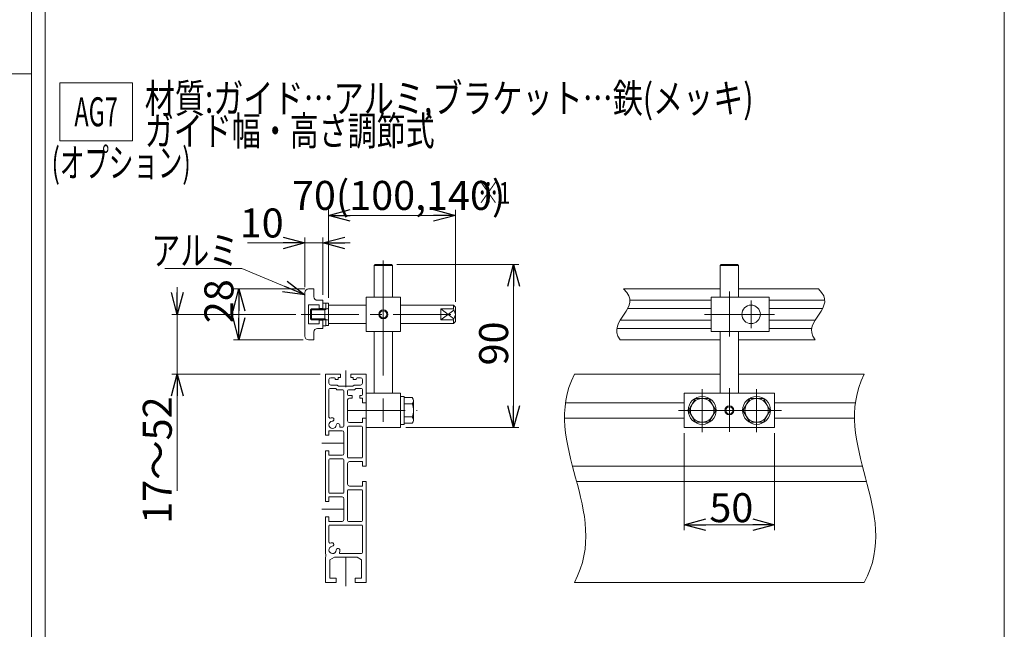
# Model space of a CAD drawing. Units: millimetres. Extents: x -1146 to 1146, y -772 to 772.
# Drawn here: x -56 to 488, y 60 to 397 of the extents above; entities that cross this region are included whole.
import ezdxf
from ezdxf.enums import TextEntityAlignment as Align

# ---------------------------------------------------------------- set-up
doc = ezdxf.new("R2010")
doc.units = ezdxf.units.MM
doc.linetypes.add('CENTER', pattern=[50.8, 31.75, -6.35, 6.35, -6.35])
doc.linetypes.add('CENTERX2', pattern=[101.6, 63.5, -12.7, 12.7, -12.7])
doc.layers.add('MMX2-LHA1-090(L192)', color=7, linetype='Continuous')
doc.styles.add('dcStyle0', font='ＭＳ Ｐゴシック', dxfattribs={"width": 0.75})
doc.dimstyles.new('dc_Rotated', dxfattribs={"dimtxt": 16, "dimasz": 12.000008, "dimexe": 3, "dimexo": 4, "dimgap": 3, "dimtad": 3, "dimdsep": 46, "dimtxsty": 'dcStyle0', "dimblk1": 'OPEN30', "dimblk2": 'OPEN30', "dimsah": 1, "dimcen": 0.09, "dimclrd": 2, "dimclre": 2, "dimclrt": 2, "dimadec": 0, "dimazin": 2, "dimtfac": 1, "dimtdec": 4, "dimtmove": 0, "dimatfit": 3, "dimfxl": 1, "dimarcsym": 1})

# ---------------------------------------------------------------- blocks, each defined once
blk = doc.blocks.new('_Open30')
at = {"color": 0, "linetype": 'ByBlock', "lineweight": -2}
for p, q in [((-1, 0.267949), (0, 0)), ((0, 0), (-1, -0.267949)), ((0, 0), (-1, 0))]:
    blk.add_line(p, q, dxfattribs=at)
blk = doc.blocks.new('*D13')
at = {"color": 2, "linetype": 'Continuous', "lineweight": 13}
for p, q in [((311.18, 168.56), (311.18, 114.98)), ((361.18, 168.56), (361.18, 114.98)), ((311.18, 117.98), (361.18, 117.98))]:
    blk.add_line(p, q, dxfattribs=at)
at = {"color": 2, "xscale": 12.00001123046114, "yscale": 11.99995747289457}
for p, rotation in [((311.18, 117.98), 180), ((361.18, 117.98), 360)]:
    blk.add_blockref('_Open30', p, dxfattribs=dict(at, rotation=rotation))
at = {"color": 2, "insert": (337.27, 119.38), "char_height": 16, "width": 40, "attachment_point": 8, "style": 'dcStyle0'}
blk.add_mtext('\\T1.00;50', dxfattribs=at)
blk = doc.blocks.new('*D14')
at = {"color": 2, "linetype": 'Continuous', "lineweight": 13}
for p, q in [((101.82, 248.06), (62.4, 248.06)), ((65.4, 220.06), (65.4, 248.06)), ((100.82, 220.06), (62.4, 220.06))]:
    blk.add_line(p, q, dxfattribs=at)
at = {"color": 2, "xscale": 12.00001123046114, "yscale": 11.99995747289457}
for p, rotation in [((65.4, 248.06), 90), ((65.4, 220.06), 270)]:
    blk.add_blockref('_Open30', p, dxfattribs=dict(at, rotation=rotation))
at = {"color": 2, "insert": (62.4, 241.32), "char_height": 16, "width": 40, "attachment_point": 8, "rotation": 90, "style": 'dcStyle0'}
blk.add_mtext('\\T1.00;28', dxfattribs=at)
blk = doc.blocks.new('*D15')
at = {"color": 2, "linetype": 'Continuous', "lineweight": 13}
for p, q in [((70.13, 273.49), (101.82, 273.49)), ((101.82, 249.06), (101.82, 276.49)), ((101.82, 273.49), (111.82, 273.49)), ((111.82, 244.81), (111.82, 276.49)), ((126.82, 273.49), (111.82, 273.49))]:
    blk.add_line(p, q, dxfattribs=at)
at = {"color": 2, "xscale": 12.00001123046114, "yscale": 11.99995747289457}
for p, rotation in [((101.82, 273.49), 360), ((111.82, 273.49), 180)]:
    blk.add_blockref('_Open30', p, dxfattribs=dict(at, rotation=rotation))
at = {"color": 2, "insert": (90.13, 276.49), "char_height": 16, "width": 40, "attachment_point": 9, "style": 'dcStyle0'}
blk.add_mtext('\\T1.00;10', dxfattribs=at)
blk = doc.blocks.new('*D16')
at = {"color": 2, "linetype": 'Continuous', "lineweight": 13}
for p, q in [((152.65, 261.56), (220.05, 261.56)), ((217.05, 171.56), (217.05, 261.56)), ((157.65, 171.56), (220.05, 171.56))]:
    blk.add_line(p, q, dxfattribs=at)
at = {"color": 2, "xscale": 12.00001123046114, "yscale": 11.99995747289457}
for p, rotation in [((217.05, 261.56), 90), ((217.05, 171.56), 270)]:
    blk.add_blockref('_Open30', p, dxfattribs=dict(at, rotation=rotation))
at = {"color": 2, "insert": (214.05, 218), "char_height": 16, "width": 40, "attachment_point": 8, "rotation": 90, "style": 'dcStyle0'}
blk.add_mtext('\\T1.00;90', dxfattribs=at)
blk = doc.blocks.new('*D20')
at = {"color": 2, "linetype": 'Continuous', "lineweight": 13}
for p, q in [((114.92, 243.16), (114.92, 291.7)), ((114.92, 288.7), (184.92, 288.7)), ((184.92, 241.06), (184.92, 291.7))]:
    blk.add_line(p, q, dxfattribs=at)
at = {"color": 2, "xscale": 12.00001123046114, "yscale": 11.99995747289457}
for p, rotation in [((114.92, 288.7), 180), ((184.92, 288.7), 360)]:
    blk.add_blockref('_Open30', p, dxfattribs=dict(at, rotation=rotation))
at = {"color": 2, "insert": (153.61, 291.7), "char_height": 16, "width": 130, "attachment_point": 8, "style": 'dcStyle0'}
blk.add_mtext('\\T1.00;70(100,140)', dxfattribs=at)
blk = doc.blocks.new('*D22')
at = {"color": 2, "linetype": 'Continuous', "lineweight": 13}
for p, q in [((31.39, 249.06), (31.39, 234.06)), ((96.82, 234.06), (28.39, 234.06)), ((31.39, 201.06), (31.39, 234.06)), ((110.35, 201.06), (28.39, 201.06)), ((31.39, 136.76), (31.39, 201.06))]:
    blk.add_line(p, q, dxfattribs=at)
at = {"color": 2, "xscale": 12.00001123046114, "yscale": 11.99995747289457}
for p, rotation in [((31.39, 234.06), 270), ((31.39, 201.06), 90)]:
    blk.add_blockref('_Open30', p, dxfattribs=dict(at, rotation=rotation))
at = {"color": 2, "insert": (28.39, 188.76), "char_height": 16, "width": 80, "attachment_point": 9, "rotation": 90, "style": 'dcStyle0'}
blk.add_mtext('\\T1.00;17～52', dxfattribs=at)
blk = doc.blocks.new('DC_GROUP_W_LESS_G_010_2')
at = {"color": 2, "linetype": 'Continuous', "lineweight": 13}
for p, q in [((24.46, 259.33), (67.07, 259.33)), ((67.07, 259.33), (101.82, 244.75))]:
    blk.add_line(p, q, dxfattribs=at)
at = {"color": 2, "xscale": 12.00001123046114, "yscale": 11.99995747289457, "rotation": 337.2337042876543}
blk.add_blockref('_Open30', (101.82, 244.75), dxfattribs=at)
blk = doc.blocks.new('DC_GROUP_W_LESS_G_010_94')
at = {"color": 2, "linetype": 'Continuous', "lineweight": 13}
for p, q in [((-33.38, 361.83), (6.62, 361.83)), ((-33.38, 329.83), (-33.38, 361.83)), ((6.62, 329.83), (6.62, 361.83)), ((-33.38, 329.83), (6.62, 329.83))]:
    blk.add_line(p, q, dxfattribs=at)
at = {"color": 2, "style": 'dcStyle0', "width": 0.569046}
blk.add_text('AG7', height=16, dxfattribs=at).set_placement((-25.38, 337.83), (-1.38, 337.83), align=Align.FIT)
blk = doc.blocks.new('DC_GROUP_W_LESS_G_010_98')
at = {"color": 2, "style": 'dcStyle0'}
for s, width, p, p2 in [('材質:ガイド…アルミ,ブラケット…鉄(メッキ)', 0.827243, (13.47, 345.3), (349.47, 345.3)), ('ガイド幅・高さ調節式', 0.788597, (13.47, 327.3), (173.47, 327.3))]:
    blk.add_text(s, height=16, dxfattribs=dict(at, width=width)).set_placement(p, p2, align=Align.FIT)
blk = doc.blocks.new('DC_GROUP_W_LESS_G_010_326')
at = {"layer": 'MMX2-LHA1-090(L192)', "color": 7, "linetype": 'Continuous', "lineweight": 13}
for p, q in [((487.95, 716.7), (487.95, 46.7)), ((-49.05, 686.7), (-49.05, -593.3)), ((-41.55, 686.7), (-41.55, 46.7)), ((-532.3, 366.7), (-49.05, 366.7))]:
    blk.add_line(p, q, dxfattribs=at)

msp = doc.modelspace()

# ---------------------------------------------------------------- linework, layer by layer
at = {"color": 7, "linetype": 'Continuous', "lineweight": 13}
for p, q in [((140.145, 261.0591), (140.645, 261.5591)), ((140.145, 243.5591), (140.145, 261.0591)), ((149.645, 261.5591), (140.645, 261.5591)), ((150.145, 261.0591), (149.645, 261.5591)), ((150.145, 243.5591), (150.145, 261.0591)), ((331.1761, 261.0591), (331.6761, 261.5591)), ((331.1761, 261.0591), (341.1761, 261.0591)), ((331.1761, 243.5591), (331.1761, 261.0591)), ((340.6761, 261.5591), (331.6761, 261.5591)), ((341.1761, 261.0591), (340.6761, 261.5591)), ((341.1761, 243.5591), (341.1761, 261.0591)), ((101.8219, 246.0591), (101.8219, 222.0591)), ((103.8219, 248.0591), (106.8219, 248.0591)), ((106.8219, 243.8091), (106.8219, 248.0591)), ((277.7268, 248.0591), (331.1761, 248.0591)), ((341.1761, 248.0591), (385.2889, 248.0591)), ((103.8219, 239.3091), (103.8219, 228.8091)), ((109.8219, 239.3091), (103.8219, 239.3091)), ((108.8219, 241.8091), (111.8219, 241.8091)), ((109.8219, 239.3091), (109.8219, 237.0591)), ((111.8219, 241.8091), (111.8219, 237.0591)), ((111.8219, 240.3091), (113.4219, 240.3091)), ((113.4219, 237.0591), (113.4219, 240.3091)), ((113.4219, 240.1591), (114.9219, 240.1591)), ((114.9219, 240.1591), (114.9219, 227.9591)), ((135.645, 243.5591), (154.645, 243.5591)), ((135.645, 224.5591), (135.645, 243.5591)), ((154.645, 243.5591), (154.645, 224.5591)), ((326.1761, 243.5591), (358.1761, 243.5591)), ((326.1761, 224.5591), (326.1761, 243.5591)), ((358.1761, 243.5591), (358.1761, 224.5591)), ((104.9219, 236.5591), (105.4219, 237.0591)), ((104.9219, 236.5591), (104.9219, 231.5591)), ((114.4219, 237.0591), (105.4219, 237.0591)), ((105.4219, 237.0591), (105.4219, 231.0591)), ((109.8219, 237.3091), (111.8219, 237.3091)), ((112.9219, 237.0591), (112.9219, 231.0591)), ((135.645, 239.0591), (114.9219, 239.0591)), ((183.9219, 239.0591), (154.645, 239.0591)), ((183.9219, 239.0591), (184.9219, 238.0591)), ((184.9219, 230.0591), (184.9219, 238.0591)), ((103.8219, 228.8091), (109.8219, 228.8091)), ((105.4219, 231.0591), (104.9219, 231.5591)), ((105.4219, 231.0591), (114.4219, 231.0591)), ((109.8219, 228.8091), (109.8219, 231.0591)), ((111.8219, 230.8091), (109.8219, 230.8091)), ((111.8219, 226.3091), (111.8219, 231.0591)), ((113.4219, 227.8091), (113.4219, 231.0591)), ((114.9219, 229.0591), (135.645, 229.0591)), ((154.645, 229.0591), (183.9219, 229.0591)), ((184.9219, 230.0591), (183.9219, 229.0591)), ((106.8219, 220.0591), (106.8219, 224.3091)), ((111.8219, 226.3091), (108.8219, 226.3091)), ((113.4219, 227.8091), (111.8219, 227.8091)), ((114.9219, 227.9591), (113.4219, 227.9591)), ((154.645, 224.5591), (135.645, 224.5591)), ((140.145, 190.5591), (140.145, 224.5591)), ((150.145, 224.5591), (150.145, 190.5591)), ((358.1761, 224.5591), (326.1761, 224.5591)), ((331.1761, 190.5591), (331.1761, 224.4617)), ((341.1761, 224.4617), (341.1761, 190.5591)), ((103.8219, 220.0591), (106.8219, 220.0591)), ((275.9131, 220.0591), (331.1761, 220.0591)), ((341.1761, 220.0591), (383.4752, 220.0591)), ((113.145, 200.8591), (113.145, 167.3091)), ((121.545, 201.0591), (113.345, 201.0591)), ((115.145, 198.0591), (115.145, 196.0591)), ((118.145, 199.0591), (116.145, 199.0591)), ((118.645, 198.5591), (118.645, 198.0591)), ((120.245, 198.0591), (118.645, 198.0591)), ((120.245, 198.0591), (120.245, 199.1591)), ((120.245, 199.1591), (121.545, 199.1591)), ((121.545, 199.1591), (121.545, 201.0591)), ((135.445, 201.0591), (127.245, 201.0591)), ((127.245, 201.0591), (127.245, 199.1591)), ((127.245, 199.1591), (128.545, 199.1591)), ((128.545, 199.1591), (128.545, 198.0591)), ((130.145, 198.0591), (128.545, 198.0591)), ((130.145, 198.5591), (130.145, 198.0591)), ((132.645, 199.0591), (130.645, 199.0591)), ((133.645, 198.0591), (133.645, 196.0591)), ((135.645, 185.3091), (135.645, 200.8591)), ((250.6026, 201.0591), (331.1761, 201.0591)), ((341.1761, 201.0591), (410.6643, 201.0591)), ((115.145, 177.3017), (115.145, 192.5591)), ((115.645, 193.0591), (118.8666, 193.0591)), ((119.695, 195.0591), (116.145, 195.0591)), ((118.8666, 193.0591), (119.5666, 192.3591)), ((119.5666, 192.3591), (122.895, 192.3591)), ((120.395, 194.3591), (119.695, 195.0591)), ((128.395, 194.3591), (120.395, 194.3591)), ((123.395, 191.8591), (123.395, 172.3091)), ((125.395, 189.8091), (125.395, 191.8591)), ((129.2234, 192.3591), (125.895, 192.3591)), ((128.395, 194.3591), (129.095, 195.0591)), ((132.645, 195.0591), (129.095, 195.0591)), ((129.9234, 193.0591), (129.2234, 192.3591)), ((129.9234, 193.0591), (133.145, 193.0591)), ((133.645, 192.5591), (133.645, 189.8091)), ((135.645, 190.5591), (154.645, 190.5591)), ((135.645, 190.5591), (135.645, 171.5591)), ((154.645, 190.5591), (154.645, 171.5591)), ((311.1761, 190.5591), (361.1761, 190.5591)), ((311.1761, 171.5591), (311.1761, 190.5591)), ((361.1761, 190.5591), (361.1761, 171.5591)), ((125.395, 186.8091), (125.395, 175.3091)), ((125.895, 189.3091), (127.895, 189.3091)), ((127.895, 187.8091), (126.395, 187.8091)), ((127.895, 187.8091), (127.895, 189.3091)), ((132.145, 187.8091), (132.145, 189.3091)), ((132.145, 189.3091), (133.145, 189.3091)), ((133.645, 187.8091), (132.145, 187.8091)), ((133.645, 187.8091), (133.645, 185.3091)), ((135.645, 185.3091), (133.645, 185.3091)), ((154.645, 188.7591), (156.645, 188.7591)), ((156.645, 188.7591), (156.645, 173.3591)), ((161.1378, 188.1891), (156.645, 188.1891)), ((161.845, 175.7116), (161.845, 186.4066)), ((317.4233, 187.5591), (313.6705, 181.0591)), ((324.9288, 187.5591), (317.4233, 187.5591)), ((328.6816, 181.0591), (324.9288, 187.5591)), ((347.4233, 187.5591), (343.6705, 181.0591)), ((354.9288, 187.5591), (347.4233, 187.5591)), ((358.6816, 181.0591), (354.9288, 187.5591)), ((161.1378, 184.6241), (156.645, 184.6241)), ((313.6705, 181.0591), (317.4233, 174.5591)), ((324.9288, 174.5591), (328.6816, 181.0591)), ((343.6705, 181.0591), (347.4233, 174.5591)), ((354.9288, 174.5591), (358.6816, 181.0591)), ((126.395, 174.3091), (133.645, 174.3091)), ((133.645, 176.8091), (133.645, 174.3091)), ((135.645, 176.8091), (133.645, 176.8091)), ((135.645, 176.8091), (135.645, 150.3091)), ((161.1378, 177.4941), (156.645, 177.4941)), ((156.645, 173.9291), (161.1378, 173.9291)), ((317.4233, 174.5591), (324.9288, 174.5591)), ((347.4233, 174.5591), (354.9288, 174.5591)), ((115.145, 169.8091), (115.145, 167.3091)), ((122.395, 169.8091), (115.145, 169.8091)), ((121.5821, 171.8091), (122.895, 171.8091)), ((123.395, 157.3091), (123.395, 168.8091)), ((125.395, 155.3091), (125.395, 171.8091)), ((125.895, 172.3091), (133.145, 172.3091)), ((133.645, 171.8091), (133.645, 155.3091)), ((154.645, 171.5591), (135.645, 171.5591)), ((156.645, 173.3591), (154.645, 173.3591)), ((361.1761, 171.5591), (311.1761, 171.5591)), ((115.145, 167.3091), (113.145, 167.3091)), ((115.145, 158.8091), (113.145, 158.8091)), ((113.145, 130.8091), (113.145, 158.8091)), ((115.145, 158.8091), (115.145, 156.3091)), ((115.145, 156.3091), (122.395, 156.3091)), ((115.145, 153.8091), (115.145, 135.8091)), ((122.895, 154.3091), (115.645, 154.3091)), ((123.395, 135.8091), (123.395, 153.8091)), ((133.145, 154.8091), (125.895, 154.8091)), ((133.645, 152.8091), (126.395, 152.8091)), ((133.645, 150.3091), (133.645, 152.8091)), ((125.395, 151.8091), (125.395, 140.3091)), ((135.645, 150.3091), (133.645, 150.3091)), ((133.645, 139.3091), (133.645, 141.8091)), ((135.645, 141.8091), (133.645, 141.8091)), ((135.645, 86.2591), (135.645, 141.8091)), ((125.395, 136.8091), (125.395, 120.3091)), ((125.895, 137.3091), (133.145, 137.3091)), ((126.395, 139.3091), (133.645, 139.3091)), ((133.645, 136.8091), (133.645, 120.3091)), ((115.145, 130.8091), (113.145, 130.8091)), ((115.145, 130.8091), (115.145, 133.3091)), ((122.395, 133.3091), (115.145, 133.3091)), ((115.645, 135.3091), (122.895, 135.3091)), ((123.395, 120.8091), (123.395, 132.3091)), ((115.145, 122.3091), (113.145, 122.3091)), ((113.145, 122.3091), (113.145, 102.5591)), ((115.145, 119.8091), (115.145, 122.3091)), ((115.145, 119.8091), (122.395, 119.8091)), ((125.895, 119.8091), (133.145, 119.8091)), ((115.145, 108.3017), (115.145, 117.3091)), ((125.395, 117.8091), (115.645, 117.8091)), ((133.145, 117.8091), (125.395, 117.8091)), ((133.645, 102.5591), (133.645, 117.3091)), ((113.145, 102.5591), (113.445, 101.0591)), ((113.445, 101.0591), (113.145, 99.5591)), ((113.145, 99.5591), (113.145, 86.2591)), ((115.645, 98.5591), (118.145, 100.0591)), ((115.645, 98.5591), (115.645, 88.5591)), ((118.145, 100.0591), (130.645, 100.0591)), ((133.145, 102.0591), (121.3877, 102.0591)), ((130.645, 100.0591), (133.145, 98.5591)), ((133.145, 88.5591), (133.145, 98.5591)), ((115.645, 88.5591), (119.145, 88.5591)), ((119.145, 88.5591), (119.145, 86.0591)), ((129.645, 86.0591), (129.645, 88.5591)), ((129.645, 88.5591), (133.145, 88.5591)), ((119.145, 86.0591), (113.345, 86.0591)), ((135.445, 86.0591), (129.645, 86.0591)), ((250.6026, 86.0591), (410.6643, 86.0591))]:
    msp.add_line(p, q, dxfattribs=at)
at = {"color": 3, "linetype": 'Continuous', "lineweight": 13}
for p, q in [((140.145, 261.0591), (150.145, 261.0591)), ((281.2829, 241.8091), (326.1761, 241.8091)), ((358.1761, 241.8091), (388.845, 241.8091)), ((104.9219, 236.5176), (112.9219, 236.5176)), ((112.9219, 236.5176), (113.8598, 237.0591)), ((183.9219, 237.0591), (176.9219, 237.0591)), ((176.9219, 237.0591), (176.9219, 231.0591)), ((176.9219, 237.0591), (184.1219, 231.6591)), ((176.9219, 231.0591), (184.1219, 236.4591)), ((183.9219, 239.0591), (183.9219, 237.0591)), ((184.9219, 234.0591), (183.9219, 237.0591)), ((183.9219, 231.0591), (184.9219, 234.0591)), ((280.0607, 237.3091), (326.1761, 237.3091)), ((358.1761, 237.3091), (387.6228, 237.3091)), ((104.9219, 231.6006), (112.9219, 231.6006)), ((112.9219, 231.6006), (113.8598, 231.0591)), ((176.9219, 231.0591), (183.9219, 231.0591)), ((183.9219, 231.0591), (183.9219, 229.0591)), ((275.909, 230.8091), (326.1761, 230.8091)), ((383.4711, 230.8091), (358.1761, 230.8091)), ((326.1761, 226.3091), (274.0888, 226.3091)), ((381.6509, 226.3091), (358.1761, 226.3091)), ((245.7218, 185.3091), (311.1761, 185.3091)), ((361.1761, 185.3091), (405.7834, 185.3091)), ((245.2075, 176.8091), (311.1761, 176.8091)), ((361.1761, 176.8091), (405.2692, 176.8091)), ((249.5813, 150.3091), (409.643, 150.3091)), ((251.8467, 141.8091), (411.9084, 141.8091))]:
    msp.add_line(p, q, dxfattribs=at)
at = {"color": 3, "linetype": 'CENTERX2', "lineweight": 13}
for p, q in [((145.145, 263.739), (145.145, 168.739)), ((336.1761, 246.7036), (336.1761, 221.8911)), ((348.1761, 241.7091), (348.1761, 226.4091)), ((145.145, 238.0591), (145.145, 230.0591)), ((322.4108, 234.0591), (361.089, 234.0591)), ((124.395, 193.9591), (124.395, 203.0591)), ((321.1761, 192.7992), (321.1761, 169.1238)), ((336.1761, 193.2429), (336.1761, 169.2802)), ((351.1761, 192.7992), (351.1761, 169.1238)), ((308.0591, 181.0591), (364.9414, 181.0591)), ((111.145, 163.0591), (123.395, 163.0591)), ((111.145, 126.5591), (123.395, 126.5591)), ((124.395, 100.0591), (124.395, 84.0591))]:
    msp.add_line(p, q, dxfattribs=at)
at = {"color": 3, "linetype": 'CENTER', "lineweight": 13}
for p, q in [((99.8219, 234.0591), (186.9219, 234.0591)), ((125.395, 181.0591), (163.845, 181.0591))]:
    msp.add_line(p, q, dxfattribs=at)
at = {"color": 7, "linetype": 'Continuous', "lineweight": 13}
for centre, radius in [((348.1761, 234.0591), 5.1), ((145.145, 234.0591), 2), ((321.1761, 181.0591), 7.7), ((351.1761, 181.0591), 7.7), ((336.1761, 181.0591), 2)]:
    msp.add_circle(centre, radius, dxfattribs=at)
at = {"color": 3, "linetype": 'Continuous', "lineweight": 13}
for centre, radius in [((145.145, 234.0591), 2.5), ((321.1761, 181.0591), 6.5), ((351.1761, 181.0591), 6.5), ((336.1761, 181.0591), 2.5)]:
    msp.add_circle(centre, radius, dxfattribs=at)
at = {"color": 7, "linetype": 'Continuous', "lineweight": 13}
for centre, radius, start, end in [((103.8219, 246.0591), 2, 90, 180), ((108.8219, 243.8091), 2, 180, 270), ((114.4219, 237.5591), 0.5, 270, 0), ((114.4219, 230.5591), 0.5, 0, 90), ((108.8219, 224.3091), 2, 90, 180), ((103.8219, 222.0591), 2, 180, 270), ((113.345, 200.8591), 0.2, 90, 180), ((116.145, 198.0591), 1, 90, 180), ((116.145, 196.0591), 1, 180, 270), ((118.145, 198.5591), 0.5, 0, 90), ((130.645, 198.5591), 0.5, 90, 180), ((132.645, 198.0591), 1, 0, 90), ((132.645, 196.0591), 1, 270, 0), ((135.445, 200.8591), 0.2, 0, 90), ((115.645, 192.5591), 0.5, 90, 180), ((122.895, 191.8591), 0.5, 0, 90), ((125.895, 191.8591), 0.5, 90, 180), ((133.145, 192.5591), 0.5, 0, 90), ((125.895, 189.8091), 0.5, 180, 270), ((126.395, 186.8091), 1, 90, 180), ((133.145, 189.8091), 0.5, 270, 0), ((159.245, 186.4066), 2.6, 316.719004, 43.280996), ((152.5058, 181.0591), 9.3392, 337.559468, 22.440532), ((115.645, 177.3017), 0.5, 180, 289.471221), ((117.145, 173.0591), 2, 94.471221, 355.528779), ((117.145, 173.0591), 4, 94.471221, 109.471221), ((116.9111, 176.0499), 1, 274.471221, 94.471221), ((126.395, 175.3091), 1, 180, 270), ((159.245, 175.7116), 2.6, 316.719004, 43.280996), ((120.1359, 172.8252), 1, 355.528779, 175.528779), ((121.5821, 172.3091), 0.5, 170.405932, 270), ((117.145, 173.0591), 4, 350.405932, 355.528779), ((122.395, 168.8091), 1, 0, 90), ((122.895, 172.3091), 0.5, 270, 0), ((125.895, 171.8091), 0.5, 90, 180), ((133.145, 171.8091), 0.5, 0, 90), ((115.645, 153.8091), 0.5, 90, 180), ((122.395, 157.3091), 1, 270, 0), ((122.895, 153.8091), 0.5, 0, 90), ((125.895, 155.3091), 0.5, 180, 270), ((126.395, 151.8091), 1, 90, 180), ((133.145, 155.3091), 0.5, 270, 0), ((126.395, 140.3091), 1, 180, 270), ((125.895, 136.8091), 0.5, 90, 180), ((133.145, 136.8091), 0.5, 0, 90), ((115.645, 135.8091), 0.5, 180, 270), ((122.395, 132.3091), 1, 0, 90), ((122.895, 135.8091), 0.5, 270, 0), ((122.395, 120.8091), 1, 270, 0), ((125.895, 120.3091), 0.5, 180, 270), ((133.145, 120.3091), 0.5, 270, 0), ((115.645, 117.3091), 0.5, 90, 180), ((133.145, 117.3091), 0.5, 0, 90), ((115.645, 108.3017), 0.5, 180, 289.471221), ((117.145, 104.0591), 2, 94.471221, 355.528779), ((117.145, 104.0591), 4, 94.471221, 109.471221), ((116.9111, 107.0499), 1, 345, 94.471221), ((116.9111, 107.0499), 1, 274.471221, 345), ((120.1359, 103.8252), 1, 105, 175.528779), ((120.1359, 103.8252), 1, 355.528779, 105), ((117.145, 104.0591), 4, 340.528779, 355.528779), ((121.3877, 102.5591), 0.5, 160.528779, 270), ((133.145, 102.5591), 0.5, 270, 0), ((113.345, 86.2591), 0.2, 180, 270), ((135.445, 86.2591), 0.2, 270, 0)]:
    msp.add_arc(centre, radius, start, end, dxfattribs=at)
at = {"color": 3, "linetype": 'Continuous', "lineweight": 13}
for points in [[(277.7268, 248.0591), (289.4824, 237.6867), (267.6472, 230.7555), (275.9131, 220.0591)], [(385.2889, 248.0591), (397.0445, 237.6867), (375.2093, 230.7555), (383.4752, 220.0591)], [(250.6026, 201.0591), (231.2267, 162.1539), (271.8734, 125.6176), (250.6026, 86.0591)], [(410.6643, 201.0591), (391.2883, 162.1539), (431.9351, 125.6176), (410.6643, 86.0591)]]:
    msp.add_open_spline(points, degree=3, dxfattribs=at)

# ---------------------------------------------------------------- block references
at = {"linetype": 'Continuous'}
for name in ['DC_GROUP_W_LESS_G_010_94', 'DC_GROUP_W_LESS_G_010_98', 'DC_GROUP_W_LESS_G_010_2']:
    msp.add_blockref(name, (0, 0), dxfattribs=at)
at = {"layer": 'MMX2-LHA1-090(L192)', "linetype": 'Continuous'}
msp.add_blockref('DC_GROUP_W_LESS_G_010_326', (0, 0), dxfattribs=at)

# ---------------------------------------------------------------- texts
at = {"color": 2, "style": 'dcStyle0'}
for s, height, width, p, p2 in [('(オプション)', 16, 0.685261, (-37.97, 309.7769), (38.83, 309.7769)), ('※1', 12, 0.6875, (197.2907, 295.0741), (215.2907, 295.0741)), ('アルミ', 16, 0.803772, (17.0701, 261.3324), (65.0701, 261.3324))]:
    msp.add_text(s, height=height, dxfattribs=dict(at, width=width)).set_placement(p, p2, align=Align.FIT)

# ---------------------------------------------------------------- dimensions: what is measured, and where the dimension line sits
at = {"linetype": 'Continuous', "lineweight": 13}
dim = msp.add_linear_dim(base=(184.9219, 288.6993), p1=(114.9219, 239.1591), p2=(184.9219, 237.0591), text='<>(100,140)', dimstyle='dc_Rotated', override={"dimtxt": 16, "dimasz": 12.000008, "dimexe": 3, "dimexo": 4, "dimgap": 3, "dimtad": 3, "dimtih": 0, "dimtoh": 0, "dimdec": 2, "dimlfac": 1, "dimzin": 8, "dimtxsty": 'dcStyle0', "dimblk1": 'Open30', "dimblk2": 'Open30', "dimsah": 1, "dimclrd": 2, "dimclre": 2, "dimclrt": 2, "dimazin": 2, "dimtofl": 1, "dimtolj": 0, "dimtzin": 8, "dimarcsym": 1}, dxfattribs=at)
dim.commit()
dim.dimension.update_dxf_attribs({"geometry": '*D20', "text_midpoint": (153.6135, 288.6993), "dimtype": 160})
for base, p1, p2, override, picture, middle in [((111.8219, 273.4851), (101.8219, 245.0591), (111.8219, 240.8091), {"dimtxt": 16, "dimasz": 12.000008, "dimexe": 3, "dimexo": 4, "dimgap": 3, "dimtad": 3, "dimtih": 0, "dimtoh": 0, "dimdec": 2, "dimlfac": 1, "dimzin": 8, "dimtxsty": 'dcStyle0', "dimblk1": 'Open30', "dimblk2": 'Open30', "dimsah": 1, "dimclrd": 2, "dimclre": 2, "dimclrt": 2, "dimazin": 2, "dimtofl": 1, "dimtolj": 0, "dimtzin": 8, "dimarcsym": 1}, '*D15', (82.1279, 273.4851)), ((361.1761, 117.9835), (311.1761, 172.5591), (361.1761, 172.5591), {"dimtxt": 16, "dimasz": 12.000008, "dimexe": 3, "dimexo": 4, "dimgap": 1.4, "dimtad": 3, "dimtih": 0, "dimtoh": 0, "dimdec": 2, "dimlfac": 1, "dimzin": 8, "dimtxsty": 'dcStyle0', "dimblk1": 'Open30', "dimblk2": 'Open30', "dimsah": 1, "dimclrd": 2, "dimclre": 2, "dimclrt": 2, "dimazin": 2, "dimtofl": 1, "dimtolj": 0, "dimtzin": 8, "dimarcsym": 1}, '*D13', (337.2658, 117.9835))]:
    dim = msp.add_linear_dim(base=base, p1=p1, p2=p2, dimstyle='dc_Rotated', override=override, dxfattribs=at)
    dim.commit()
    dim.dimension.update_dxf_attribs({"geometry": picture, "text_midpoint": middle, "dimtype": 160})
for base, p1, p2, picture, middle in [((65.3974, 248.0591), (104.8219, 220.0591), (105.8219, 248.0591), '*D14', (65.3974, 241.3232)), ((217.051, 261.5591), (153.645, 171.5591), (148.645, 261.5591), '*D16', (217.051, 218.0039))]:
    dim = msp.add_linear_dim(base=base, p1=p1, p2=p2, angle=90, dimstyle='dc_Rotated', override={"dimtxt": 16, "dimasz": 12.000008, "dimexe": 3, "dimexo": 4, "dimgap": 3, "dimtad": 3, "dimtih": 0, "dimtoh": 0, "dimdec": 2, "dimlfac": 1, "dimzin": 8, "dimtxsty": 'dcStyle0', "dimblk1": 'Open30', "dimblk2": 'Open30', "dimsah": 1, "dimclrd": 2, "dimclre": 2, "dimclrt": 2, "dimazin": 2, "dimtofl": 1, "dimtolj": 0, "dimtzin": 8, "dimarcsym": 1}, dxfattribs=at)
    dim.commit()
    dim.dimension.update_dxf_attribs({"geometry": picture, "text_midpoint": middle, "dimtype": 160})
dim = msp.add_linear_dim(base=(31.3869, 234.0591), p1=(114.345, 201.0591), p2=(100.8219, 234.0591), angle=90, text='17～52', dimstyle='dc_Rotated', override={"dimtxt": 16, "dimasz": 12.000008, "dimexe": 3, "dimexo": 4, "dimgap": 3, "dimtad": 3, "dimtih": 0, "dimtoh": 0, "dimdec": 2, "dimlfac": 1, "dimzin": 8, "dimtxsty": 'dcStyle0', "dimblk1": 'Open30', "dimblk2": 'Open30', "dimsah": 1, "dimclrd": 2, "dimclre": 2, "dimclrt": 2, "dimazin": 2, "dimtofl": 1, "dimtolj": 0, "dimtzin": 8, "dimarcsym": 1}, dxfattribs=at)
dim.commit()
dim.dimension.update_dxf_attribs({"geometry": '*D22', "text_midpoint": (31.3869, 164.7591), "dimtype": 160})

doc.saveas('drawing.dxf')
